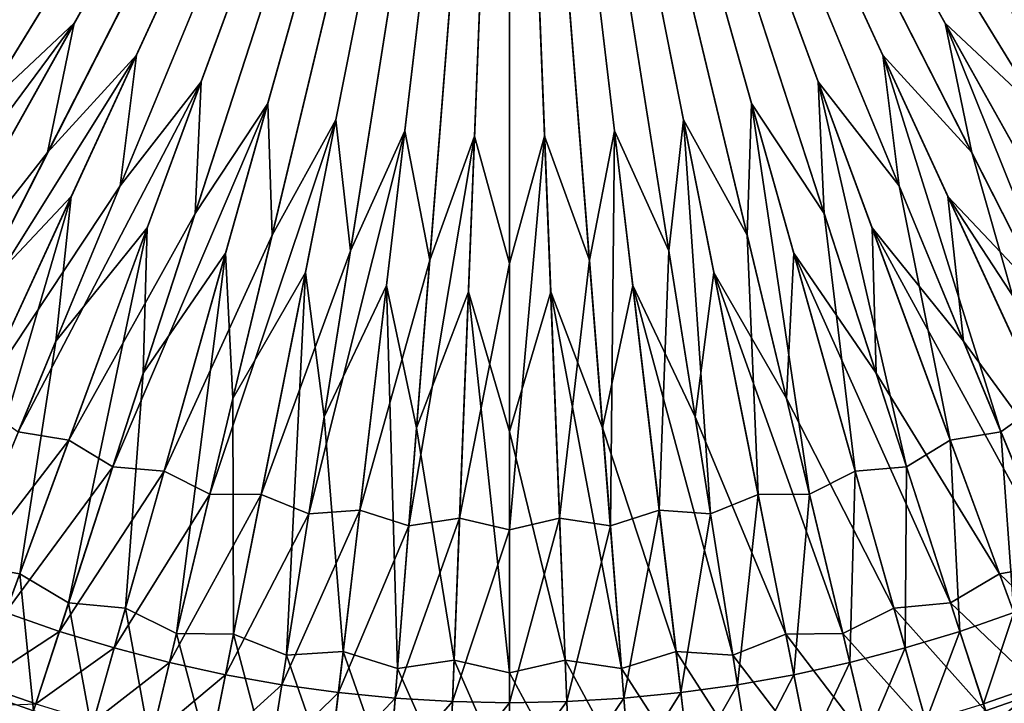
# Model space of a CAD drawing. Extents: x -139 to 139, y -139 to 139.
# Drawn here: x -38 to 38, y -112 to -60 of the extents above; entities that cross this region are included whole.
import ezdxf

# ---------------------------------------------------------------- set-up
doc = ezdxf.new("R2010")
doc.units = 0
doc.header["$MEASUREMENT"] = 0
doc.layers.get('0').update_dxf_attribs({"linetype": 'CONTINUOUS'})

msp = doc.modelspace()

# ---------------------------------------------------------------- linework, layer by layer
for points in [[(-64.684, -64.684, 7.724), (-59.317, -54.832, 7.724), (0, 0, 7.724)], [(-64.684, -64.684, 7.724), (0, 0, 7.724), (-54.832, -59.317, 7.724)], [(-59.41, -69.56, 7.724), (-54.832, -59.317, 7.724), (0, 0, 7.724)], [(-59.41, -69.56, 7.724), (0, 0, 7.724), (-50.009, -63.436, 7.724)], [(-53.769, -74.007, 7.724), (-50.009, -63.436, 7.724), (0, 0, 7.724)], [(-53.769, -74.007, 7.724), (0, 0, 7.724), (-44.878, -67.164, 7.724)], [(-47.797, -77.997, 7.724), (-44.878, -67.164, 7.724), (0, 0, 7.724)], [(-47.797, -77.997, 7.724), (0, 0, 7.724), (-39.47, -70.478, 7.724)], [(-46.156, -63.528, 56.672), (-38.207, -57.181, 56.672), (0, 0, 56.672)], [(-46.156, -63.528, 56.672), (0, 0, 56.672), (-42.576, -54.007, 56.672)], [(-41.53, -81.507, 7.724), (-39.47, -70.478, 7.724), (0, 0, 7.724)], [(-41.53, -81.507, 7.724), (0, 0, 7.724), (-33.818, -73.358, 7.724)], [(-41.029, -66.953, 56.672), (-33.603, -60.002, 56.672), (0, 0, 56.672)], [(-41.029, -66.953, 56.672), (0, 0, 56.672), (-38.207, -57.181, 56.672)], [(-35.649, -69.966, 56.672), (-28.792, -62.454, 56.672), (0, 0, 56.672)], [(-35.649, -69.966, 56.672), (0, 0, 56.672), (-33.603, -60.002, 56.672)], [(-35.007, -84.514, 7.724), (-33.818, -73.358, 7.724), (0, 0, 7.724)], [(-35.007, -84.514, 7.724), (0, 0, 7.724), (-27.959, -75.785, 7.724)], [(-30.05, -72.547, 56.672), (-23.803, -64.52, 56.672), (0, 0, 56.672)], [(-30.05, -72.547, 56.672), (0, 0, 56.672), (-28.792, -62.454, 56.672)], [(-28.268, -87, 7.724), (-27.959, -75.785, 7.724), (0, 0, 7.724)], [(-28.268, -87, 7.724), (0, 0, 7.724), (-21.926, -77.745, 7.724)], [(-24.265, -74.681, 56.672), (-18.667, -66.189, 56.672), (0, 0, 56.672)], [(-24.265, -74.681, 56.672), (0, 0, 56.672), (-23.803, -64.52, 56.672)], [(-21.355, -88.95, 7.724), (-21.926, -77.745, 7.724), (0, 0, 7.724)], [(-21.355, -88.95, 7.724), (0, 0, 7.724), (-15.759, -79.226, 7.724)], [(-18.331, -76.355, 56.672), (0, 0, 56.672), (-18.667, -66.189, 56.672)], [(-18.331, -76.355, 56.672), (-13.416, -67.449, 56.672), (0, 0, 56.672)], [(-14.31, -90.351, 7.724), (-15.759, -79.226, 7.724), (0, 0, 7.724)], [(-14.31, -90.351, 7.724), (0, 0, 7.724), (-9.494, -80.218, 7.724)], [(-12.284, -77.558, 56.672), (0, 0, 56.672), (-13.416, -67.449, 56.672)], [(-12.284, -77.558, 56.672), (-8.083, -68.294, 56.672), (0, 0, 56.672)], [(-7.177, -91.196, 7.724), (-9.494, -80.218, 7.724), (0, 0, 7.724)], [(-6.161, -78.283, 56.672), (0, 0, 56.672), (-8.083, -68.294, 56.672)], [(-7.177, -91.196, 7.724), (0, 0, 7.724), (-3.171, -80.716, 7.724)], [(-6.161, -78.283, 56.672), (-2.7, -68.718, 56.672), (0, 0, 56.672)], [(0, -91.478, 7.724), (-3.171, -80.716, 7.724), (0, 0, 7.724)], [(0, -78.525, 56.672), (0, 0, 56.672), (-2.7, -68.718, 56.672)], [(64.684, -64.684, 7.724), (54.832, -59.317, 7.724), (0, 0, 7.724)], [(64.684, -64.684, 7.724), (0, 0, 7.724), (59.317, -54.832, 7.724)], [(59.41, -69.56, 7.724), (50.009, -63.436, 7.724), (0, 0, 7.724)], [(59.41, -69.56, 7.724), (0, 0, 7.724), (54.832, -59.317, 7.724)], [(53.769, -74.007, 7.724), (44.878, -67.164, 7.724), (0, 0, 7.724)], [(53.769, -74.007, 7.724), (0, 0, 7.724), (50.009, -63.436, 7.724)], [(47.797, -77.997, 7.724), (39.47, -70.478, 7.724), (0, 0, 7.724)], [(47.797, -77.997, 7.724), (0, 0, 7.724), (44.878, -67.164, 7.724)], [(41.53, -81.507, 7.724), (33.819, -73.358, 7.724), (0, 0, 7.724)], [(41.53, -81.507, 7.724), (0, 0, 7.724), (39.47, -70.478, 7.724)], [(35.007, -84.514, 7.724), (27.959, -75.785, 7.724), (0, 0, 7.724)], [(35.007, -84.514, 7.724), (0, 0, 7.724), (33.819, -73.358, 7.724)], [(28.268, -87, 7.724), (21.926, -77.745, 7.724), (0, 0, 7.724)], [(28.268, -87, 7.724), (0, 0, 7.724), (27.959, -75.785, 7.724)], [(21.355, -88.95, 7.724), (15.759, -79.226, 7.724), (0, 0, 7.724)], [(21.355, -88.95, 7.724), (0, 0, 7.724), (21.926, -77.745, 7.724)], [(14.31, -90.351, 7.724), (9.495, -80.218, 7.724), (0, 0, 7.724)], [(14.31, -90.351, 7.724), (0, 0, 7.724), (15.759, -79.226, 7.724)], [(7.177, -91.195, 7.724), (3.171, -80.716, 7.724), (0, 0, 7.724)], [(7.177, -91.195, 7.724), (0, 0, 7.724), (9.495, -80.218, 7.724)], [(0, -91.478, 7.724), (0, 0, 7.724), (3.171, -80.716, 7.724)], [(0, -78.525, 56.672), (2.7, -68.718, 56.672), (0, 0, 56.672)], [(6.161, -78.283, 56.672), (8.083, -68.294, 56.672), (0, 0, 56.672)], [(6.161, -78.283, 56.672), (0, 0, 56.672), (2.7, -68.718, 56.672)], [(12.284, -77.558, 56.672), (13.417, -67.449, 56.672), (0, 0, 56.672)], [(12.284, -77.558, 56.672), (0, 0, 56.672), (8.083, -68.294, 56.672)], [(18.331, -76.355, 56.672), (18.667, -66.189, 56.672), (0, 0, 56.672)], [(18.331, -76.355, 56.672), (0, 0, 56.672), (13.417, -67.449, 56.672)], [(24.266, -74.681, 56.672), (23.803, -64.52, 56.672), (0, 0, 56.672)], [(24.266, -74.681, 56.672), (0, 0, 56.672), (18.667, -66.189, 56.672)], [(30.05, -72.547, 56.672), (28.792, -62.454, 56.672), (0, 0, 56.672)], [(30.05, -72.547, 56.672), (0, 0, 56.672), (23.803, -64.52, 56.672)], [(35.65, -69.966, 56.672), (33.603, -60.002, 56.672), (0, 0, 56.672)], [(35.65, -69.966, 56.672), (0, 0, 56.672), (28.792, -62.454, 56.672)], [(41.029, -66.953, 56.672), (38.207, -57.181, 56.672), (0, 0, 56.672)], [(41.029, -66.953, 56.672), (0, 0, 56.672), (33.603, -60.002, 56.672)], [(46.156, -63.528, 56.672), (42.576, -54.007, 56.672), (0, 0, 56.672)], [(46.156, -63.528, 56.672), (0, 0, 56.672), (38.207, -57.181, 56.672)], [(-51.762, -84.468, 56.672), (-48.001, -85.713, 56.672), (-33.603, -60.002, 56.672)], [(-51.762, -84.468, 56.672), (-33.603, -60.002, 56.672), (-41.029, -66.953, 56.672)], [(-48.001, -85.713, 56.672), (-35.649, -69.966, 56.672), (-33.603, -60.002, 56.672)], [(48.001, -85.713, 56.672), (41.029, -66.953, 56.672), (33.603, -60.002, 56.672)], [(44.976, -88.269, 56.672), (48.001, -85.713, 56.672), (33.603, -60.002, 56.672)], [(44.976, -88.269, 56.672), (33.603, -60.002, 56.672), (35.65, -69.966, 56.672)], [(-44.975, -88.269, 56.672), (-41.128, -89.215, 56.672), (-28.792, -62.454, 56.672)], [(-44.975, -88.269, 56.672), (-28.792, -62.454, 56.672), (-35.649, -69.966, 56.672)], [(-41.128, -89.215, 56.672), (-30.05, -72.547, 56.672), (-28.792, -62.454, 56.672)], [(41.129, -89.214, 56.672), (35.65, -69.966, 56.672), (28.792, -62.454, 56.672)], [(37.911, -91.526, 56.672), (41.129, -89.214, 56.672), (28.792, -62.454, 56.672)], [(37.911, -91.526, 56.672), (28.792, -62.454, 56.672), (30.05, -72.547, 56.672)], [(-37.911, -91.526, 56.672), (-34.002, -92.166, 56.672), (-23.803, -64.52, 56.672)], [(-37.911, -91.526, 56.672), (-23.803, -64.52, 56.672), (-30.05, -72.547, 56.672)], [(-34.002, -92.166, 56.672), (-24.265, -74.681, 56.672), (-23.803, -64.52, 56.672)], [(34.002, -92.166, 56.672), (30.05, -72.547, 56.672), (23.803, -64.52, 56.672)], [(30.613, -94.218, 56.672), (34.002, -92.166, 56.672), (23.803, -64.52, 56.672)], [(30.613, -94.218, 56.672), (23.803, -64.52, 56.672), (24.266, -74.681, 56.672)], [(-30.613, -94.218, 56.672), (-26.666, -94.55, 56.672), (-18.667, -66.189, 56.672)], [(-30.613, -94.218, 56.672), (-18.667, -66.189, 56.672), (-24.265, -74.681, 56.672)], [(-26.666, -94.55, 56.672), (-18.331, -76.355, 56.672), (-18.667, -66.189, 56.672)], [(23.127, -96.33, 56.672), (18.667, -66.189, 56.672), (18.331, -76.355, 56.672)], [(26.666, -94.55, 56.672), (24.266, -74.681, 56.672), (18.667, -66.189, 56.672)], [(23.127, -96.33, 56.672), (26.666, -94.55, 56.672), (18.667, -66.189, 56.672)], [(-23.127, -96.33, 56.672), (-19.165, -96.351, 56.672), (-13.416, -67.449, 56.672)], [(-23.127, -96.33, 56.672), (-13.416, -67.449, 56.672), (-18.331, -76.355, 56.672)], [(-19.165, -96.351, 56.672), (-12.284, -77.558, 56.672), (-13.416, -67.449, 56.672)], [(15.498, -97.847, 56.672), (13.417, -67.449, 56.672), (12.284, -77.558, 56.672)], [(19.165, -96.351, 56.672), (18.331, -76.355, 56.672), (13.417, -67.449, 56.672)], [(15.498, -97.847, 56.672), (19.165, -96.351, 56.672), (13.417, -67.449, 56.672)], [(-15.497, -97.847, 56.672), (-11.547, -97.557, 56.672), (-8.083, -68.294, 56.672)], [(-15.497, -97.847, 56.672), (-8.083, -68.294, 56.672), (-12.284, -77.558, 56.672)], [(-11.547, -97.557, 56.672), (-6.161, -78.283, 56.672), (-8.083, -68.294, 56.672)], [(7.773, -98.762, 56.672), (8.083, -68.294, 56.672), (6.161, -78.283, 56.672)], [(7.773, -98.762, 56.672), (11.547, -97.557, 56.672), (8.083, -68.294, 56.672)], [(11.547, -97.557, 56.672), (12.284, -77.558, 56.672), (8.083, -68.294, 56.672)], [(-7.773, -98.762, 56.672), (-3.857, -98.163, 56.672), (-2.7, -68.718, 56.672)], [(-7.773, -98.762, 56.672), (-2.7, -68.718, 56.672), (-6.161, -78.283, 56.672)], [(-3.857, -98.163, 56.672), (0, -78.525, 56.672), (-2.7, -68.718, 56.672)], [(0, -99.067, 56.672), (3.857, -98.163, 56.672), (2.7, -68.718, 56.672)], [(0, -99.067, 56.672), (2.7, -68.718, 56.672), (0, -78.525, 56.672)], [(3.857, -98.163, 56.672), (6.161, -78.283, 56.672), (2.7, -68.718, 56.672)], [(-48.001, -85.713, 56.672), (-44.975, -88.269, 56.672), (-35.649, -69.966, 56.672)], [(41.129, -89.214, 56.672), (44.976, -88.269, 56.672), (35.65, -69.966, 56.672)], [(-41.128, -89.215, 56.672), (-37.911, -91.526, 56.672), (-30.05, -72.547, 56.672)], [(34.002, -92.166, 56.672), (37.911, -91.526, 56.672), (30.05, -72.547, 56.672)], [(-45.723, -99.181, 7.724), (-41.53, -81.507, 7.724), (-33.818, -73.358, 7.724)], [(-42.134, -101.72, 7.724), (-45.723, -99.181, 7.724), (-33.818, -73.358, 7.724)], [(-42.134, -101.72, 7.724), (-33.818, -73.358, 7.724), (-35.007, -84.514, 7.724)], [(45.723, -99.181, 7.724), (35.007, -84.514, 7.724), (33.819, -73.358, 7.724)], [(49.985, -98.1, 7.724), (45.723, -99.181, 7.724), (33.819, -73.358, 7.724)], [(49.985, -98.1, 7.724), (33.819, -73.358, 7.724), (41.53, -81.507, 7.724)], [(-34.002, -92.166, 56.672), (-30.613, -94.218, 56.672), (-24.265, -74.681, 56.672)], [(26.666, -94.55, 56.672), (30.613, -94.218, 56.672), (24.266, -74.681, 56.672)], [(-37.8, -102.462, 7.724), (-35.007, -84.514, 7.724), (-27.959, -75.785, 7.724)], [(-34.023, -104.712, 7.724), (-37.8, -102.462, 7.724), (-27.959, -75.785, 7.724)], [(-34.023, -104.712, 7.724), (-27.959, -75.785, 7.724), (-28.268, -87, 7.724)], [(37.8, -102.462, 7.724), (28.268, -87, 7.724), (27.959, -75.785, 7.724)], [(42.134, -101.72, 7.724), (37.8, -102.462, 7.724), (27.959, -75.785, 7.724)], [(42.134, -101.72, 7.724), (27.959, -75.785, 7.724), (35.007, -84.514, 7.724)], [(-26.666, -94.55, 56.672), (-23.127, -96.33, 56.672), (-18.331, -76.355, 56.672)], [(19.165, -96.351, 56.672), (23.127, -96.33, 56.672), (18.331, -76.355, 56.672)], [(-29.645, -105.112, 7.724), (-28.268, -87, 7.724), (-21.926, -77.745, 7.724)], [(-25.702, -107.058, 7.724), (-29.645, -105.112, 7.724), (-21.926, -77.745, 7.724)], [(-25.702, -107.058, 7.724), (-21.926, -77.745, 7.724), (-21.355, -88.95, 7.724)], [(-19.165, -96.351, 56.672), (-15.497, -97.847, 56.672), (-12.284, -77.558, 56.672)], [(11.547, -97.557, 56.672), (15.498, -97.847, 56.672), (12.284, -77.558, 56.672)], [(29.645, -105.112, 7.724), (21.355, -88.95, 7.724), (21.926, -77.745, 7.724)], [(34.023, -104.712, 7.724), (29.645, -105.112, 7.724), (21.926, -77.745, 7.724)], [(34.023, -104.712, 7.724), (21.926, -77.745, 7.724), (28.268, -87, 7.724)], [(-11.547, -97.557, 56.672), (-7.773, -98.762, 56.672), (-6.161, -78.283, 56.672)], [(-3.857, -98.163, 56.672), (0, -99.067, 56.672), (0, -78.525, 56.672)], [(3.857, -98.163, 56.672), (7.773, -98.762, 56.672), (6.161, -78.283, 56.672)], [(-21.306, -107.114, 7.724), (-21.355, -88.95, 7.724), (-15.759, -79.226, 7.724)], [(-17.223, -108.745, 7.724), (-21.306, -107.114, 7.724), (-15.759, -79.226, 7.724)], [(-17.223, -108.745, 7.724), (-15.759, -79.226, 7.724), (-14.31, -90.351, 7.724)], [(21.306, -107.114, 7.724), (14.31, -90.351, 7.724), (15.759, -79.226, 7.724)], [(25.703, -107.058, 7.724), (21.306, -107.114, 7.724), (15.759, -79.226, 7.724)], [(25.703, -107.058, 7.724), (15.759, -79.226, 7.724), (21.355, -88.95, 7.724)], [(-12.836, -108.456, 7.724), (-14.31, -90.351, 7.724), (-9.494, -80.218, 7.724)], [(-8.638, -109.761, 7.724), (-12.836, -108.456, 7.724), (-9.494, -80.218, 7.724)], [(-8.638, -109.761, 7.724), (-9.494, -80.218, 7.724), (-7.177, -91.196, 7.724)], [(12.837, -108.456, 7.724), (7.177, -91.195, 7.724), (9.495, -80.218, 7.724)], [(17.224, -108.745, 7.724), (12.837, -108.456, 7.724), (9.495, -80.218, 7.724)], [(17.224, -108.745, 7.724), (9.495, -80.218, 7.724), (14.31, -90.351, 7.724)], [(-4.288, -109.128, 7.724), (-7.177, -91.196, 7.724), (-3.171, -80.716, 7.724)], [(0, -110.1, 7.724), (-4.288, -109.128, 7.724), (-3.171, -80.716, 7.724)], [(0, -110.1, 7.724), (-3.171, -80.716, 7.724), (0, -91.478, 7.724)], [(4.288, -109.128, 7.724), (0, -91.478, 7.724), (3.171, -80.716, 7.724)], [(8.639, -109.761, 7.724), (4.288, -109.128, 7.724), (3.171, -80.716, 7.724)], [(8.639, -109.761, 7.724), (3.171, -80.716, 7.724), (7.177, -91.195, 7.724)], [(-37.8, -102.462, 7.724), (-42.134, -101.72, 7.724), (-35.007, -84.514, 7.724)], [(45.723, -99.181, 7.724), (42.134, -101.72, 7.724), (35.007, -84.514, 7.724)], [(-29.645, -105.112, 7.724), (-34.023, -104.712, 7.724), (-28.268, -87, 7.724)], [(37.8, -102.462, 7.724), (34.023, -104.712, 7.724), (28.268, -87, 7.724)], [(-21.306, -107.114, 7.724), (-25.702, -107.058, 7.724), (-21.355, -88.95, 7.724)], [(29.645, -105.112, 7.724), (25.703, -107.058, 7.724), (21.355, -88.95, 7.724)], [(43.015, -103.848, 56.672), (41.129, -89.214, 56.672), (37.911, -91.526, 56.672)], [(-12.836, -108.456, 7.724), (-17.223, -108.745, 7.724), (-14.31, -90.351, 7.724)], [(21.306, -107.114, 7.724), (17.224, -108.745, 7.724), (14.31, -90.351, 7.724)], [(-43.015, -103.848, 56.672), (-34.002, -92.166, 56.672), (-37.911, -91.526, 56.672)], [(-4.288, -109.128, 7.724), (-8.638, -109.761, 7.724), (-7.177, -91.196, 7.724)], [(4.288, -109.128, 7.724), (0, -110.1, 7.724), (0, -91.478, 7.724)], [(12.837, -108.456, 7.724), (8.639, -109.761, 7.724), (7.177, -91.195, 7.724)], [(38.905, -105.456, 56.672), (37.911, -91.526, 56.672), (34.002, -92.166, 56.672)], [(38.905, -105.456, 56.672), (43.015, -103.848, 56.672), (37.911, -91.526, 56.672)], [(-43.015, -103.848, 56.672), (-38.905, -105.456, 56.672), (-34.002, -92.166, 56.672)], [(-38.905, -105.456, 56.672), (-30.613, -94.218, 56.672), (-34.002, -92.166, 56.672)], [(34.735, -106.903, 56.672), (34.002, -92.166, 56.672), (30.613, -94.218, 56.672)], [(34.735, -106.903, 56.672), (38.905, -105.456, 56.672), (34.002, -92.166, 56.672)], [(-38.905, -105.456, 56.672), (-34.735, -106.903, 56.672), (-30.613, -94.218, 56.672)], [(-34.735, -106.903, 56.672), (-26.666, -94.55, 56.672), (-30.613, -94.218, 56.672)], [(-34.735, -106.903, 56.672), (-30.511, -108.184, 56.672), (-26.666, -94.55, 56.672)], [(-30.511, -108.184, 56.672), (-23.127, -96.33, 56.672), (-26.666, -94.55, 56.672)], [(26.24, -109.298, 56.672), (26.666, -94.55, 56.672), (23.127, -96.33, 56.672)], [(26.24, -109.298, 56.672), (30.511, -108.184, 56.672), (26.666, -94.55, 56.672)], [(30.511, -108.184, 56.672), (30.613, -94.218, 56.672), (26.666, -94.55, 56.672)], [(30.511, -108.184, 56.672), (34.735, -106.903, 56.672), (30.613, -94.218, 56.672)], [(-30.511, -108.184, 56.672), (-26.24, -109.298, 56.672), (-23.127, -96.33, 56.672)], [(-26.24, -109.298, 56.672), (-19.165, -96.351, 56.672), (-23.127, -96.33, 56.672)], [(-26.24, -109.298, 56.672), (-21.929, -110.244, 56.672), (-19.165, -96.351, 56.672)], [(-21.929, -110.244, 56.672), (-15.497, -97.847, 56.672), (-19.165, -96.351, 56.672)], [(17.584, -111.02, 56.672), (19.165, -96.351, 56.672), (15.498, -97.847, 56.672)], [(17.584, -111.02, 56.672), (21.929, -110.244, 56.672), (19.165, -96.351, 56.672)], [(21.929, -110.244, 56.672), (23.127, -96.33, 56.672), (19.165, -96.351, 56.672)], [(21.929, -110.244, 56.672), (26.24, -109.298, 56.672), (23.127, -96.33, 56.672)], [(-21.929, -110.244, 56.672), (-17.584, -111.02, 56.672), (-15.497, -97.847, 56.672)], [(-17.584, -111.02, 56.672), (-13.212, -111.625, 56.672), (-11.547, -97.557, 56.672)], [(-17.584, -111.02, 56.672), (-11.547, -97.557, 56.672), (-15.497, -97.847, 56.672)], [(-13.212, -111.625, 56.672), (-7.773, -98.762, 56.672), (-11.547, -97.557, 56.672)], [(8.819, -112.057, 56.672), (11.547, -97.557, 56.672), (7.773, -98.762, 56.672)], [(8.819, -112.057, 56.672), (13.212, -111.625, 56.672), (11.547, -97.557, 56.672)], [(13.212, -111.625, 56.672), (15.498, -97.847, 56.672), (11.547, -97.557, 56.672)], [(13.212, -111.625, 56.672), (17.584, -111.02, 56.672), (15.498, -97.847, 56.672)], [(-8.819, -112.057, 56.672), (-4.413, -112.317, 56.672), (-3.857, -98.163, 56.672)], [(-8.819, -112.057, 56.672), (-3.857, -98.163, 56.672), (-7.773, -98.762, 56.672)], [(-4.413, -112.317, 56.672), (0, -99.067, 56.672), (-3.857, -98.163, 56.672)], [(0, -112.404, 56.672), (4.413, -112.317, 56.672), (3.857, -98.163, 56.672)], [(0, -112.404, 56.672), (3.857, -98.163, 56.672), (0, -99.067, 56.672)], [(4.413, -112.317, 56.672), (7.773, -98.762, 56.672), (3.857, -98.163, 56.672)], [(-13.212, -111.625, 56.672), (-8.819, -112.057, 56.672), (-7.773, -98.762, 56.672)], [(-4.413, -112.317, 56.672), (0, -112.404, 56.672), (0, -99.067, 56.672)], [(4.413, -112.317, 56.672), (8.819, -112.057, 56.672), (7.773, -98.762, 56.672)], [(-41.132, -111.493, 7.724), (-42.134, -101.72, 7.724), (-37.8, -102.462, 7.724)], [(45.477, -109.792, 7.724), (37.8, -102.462, 7.724), (42.134, -101.72, 7.724)], [(-36.723, -113.022, 7.724), (-41.132, -111.493, 7.724), (-37.8, -102.462, 7.724)], [(-36.723, -113.022, 7.724), (-37.8, -102.462, 7.724), (-34.023, -104.712, 7.724)], [(41.132, -111.493, 7.724), (34.023, -104.712, 7.724), (37.8, -102.462, 7.724)], [(45.477, -109.792, 7.724), (41.132, -111.493, 7.724), (37.8, -102.462, 7.724)], [(-32.257, -114.376, 7.724), (-36.723, -113.022, 7.724), (-34.023, -104.712, 7.724)], [(-32.257, -114.376, 7.724), (-34.023, -104.712, 7.724), (-29.645, -105.112, 7.724)], [(36.723, -113.022, 7.724), (29.645, -105.112, 7.724), (34.023, -104.712, 7.724)], [(41.132, -111.493, 7.724), (36.723, -113.022, 7.724), (34.023, -104.712, 7.724)], [(-40.941, -110.975, 56.672), (-34.735, -106.903, 56.672), (-38.905, -105.456, 56.672)], [(-27.742, -115.554, 7.724), (-32.257, -114.376, 7.724), (-29.645, -105.112, 7.724)], [(-27.742, -115.554, 7.724), (-29.645, -105.112, 7.724), (-25.702, -107.058, 7.724)], [(32.258, -114.376, 7.724), (25.703, -107.058, 7.724), (29.645, -105.112, 7.724)], [(36.723, -113.022, 7.724), (32.258, -114.376, 7.724), (29.645, -105.112, 7.724)], [(36.553, -112.497, 56.672), (38.905, -105.456, 56.672), (34.735, -106.903, 56.672)], [(36.553, -112.497, 56.672), (40.941, -110.975, 56.672), (38.905, -105.456, 56.672)], [(-40.941, -110.975, 56.672), (-36.552, -112.497, 56.672), (-34.735, -106.903, 56.672)], [(-36.552, -112.497, 56.672), (-30.511, -108.184, 56.672), (-34.735, -106.903, 56.672)], [(-23.184, -116.555, 7.724), (-27.742, -115.554, 7.724), (-25.702, -107.058, 7.724)], [(-23.184, -116.555, 7.724), (-25.702, -107.058, 7.724), (-21.306, -107.114, 7.724)], [(27.742, -115.554, 7.724), (21.306, -107.114, 7.724), (25.703, -107.058, 7.724)], [(32.258, -114.376, 7.724), (27.742, -115.554, 7.724), (25.703, -107.058, 7.724)], [(32.108, -113.845, 56.672), (34.735, -106.903, 56.672), (30.511, -108.184, 56.672)], [(32.108, -113.845, 56.672), (36.553, -112.497, 56.672), (34.735, -106.903, 56.672)], [(-18.59, -117.375, 7.724), (-23.184, -116.555, 7.724), (-21.306, -107.114, 7.724)], [(-18.59, -117.375, 7.724), (-21.306, -107.114, 7.724), (-17.223, -108.745, 7.724)], [(23.184, -116.554, 7.724), (17.224, -108.745, 7.724), (21.306, -107.114, 7.724)], [(27.742, -115.554, 7.724), (23.184, -116.554, 7.724), (21.306, -107.114, 7.724)], [(-36.552, -112.497, 56.672), (-32.108, -113.845, 56.672), (-30.511, -108.184, 56.672)], [(-32.108, -113.845, 56.672), (-26.24, -109.298, 56.672), (-30.511, -108.184, 56.672)], [(-13.968, -118.014, 7.724), (-17.223, -108.745, 7.724), (-12.836, -108.456, 7.724)], [(-9.324, -118.472, 7.724), (-13.968, -118.014, 7.724), (-12.836, -108.456, 7.724)], [(-9.324, -118.472, 7.724), (-12.836, -108.456, 7.724), (-8.638, -109.761, 7.724)], [(13.968, -118.014, 7.724), (8.639, -109.761, 7.724), (12.837, -108.456, 7.724)], [(18.59, -117.375, 7.724), (13.968, -118.014, 7.724), (12.837, -108.456, 7.724)], [(18.59, -117.375, 7.724), (12.837, -108.456, 7.724), (17.224, -108.745, 7.724)], [(27.614, -115.018, 56.672), (30.511, -108.184, 56.672), (26.24, -109.298, 56.672)], [(27.614, -115.018, 56.672), (32.108, -113.845, 56.672), (30.511, -108.184, 56.672)], [(-32.108, -113.845, 56.672), (-27.613, -115.018, 56.672), (-26.24, -109.298, 56.672)], [(-27.613, -115.018, 56.672), (-21.929, -110.244, 56.672), (-26.24, -109.298, 56.672)], [(-13.968, -118.014, 7.724), (-18.59, -117.375, 7.724), (-17.223, -108.745, 7.724)], [(-4.665, -118.746, 7.724), (-8.638, -109.761, 7.724), (-4.288, -109.128, 7.724)], [(0, -118.838, 7.724), (-4.665, -118.746, 7.724), (-4.288, -109.128, 7.724)], [(0, -118.838, 7.724), (-4.288, -109.128, 7.724), (0, -110.1, 7.724)], [(4.666, -118.746, 7.724), (0, -110.1, 7.724), (4.288, -109.128, 7.724)], [(9.324, -118.472, 7.724), (4.666, -118.746, 7.724), (4.288, -109.128, 7.724)], [(9.324, -118.472, 7.724), (4.288, -109.128, 7.724), (8.639, -109.761, 7.724)], [(23.184, -116.554, 7.724), (18.59, -117.375, 7.724), (17.224, -108.745, 7.724)], [(23.077, -116.013, 56.672), (26.24, -109.298, 56.672), (21.929, -110.244, 56.672)], [(23.077, -116.013, 56.672), (27.614, -115.018, 56.672), (26.24, -109.298, 56.672)], [(-4.665, -118.746, 7.724), (-9.324, -118.472, 7.724), (-8.638, -109.761, 7.724)], [(4.666, -118.746, 7.724), (0, -118.838, 7.724), (0, -110.1, 7.724)], [(13.968, -118.014, 7.724), (9.324, -118.472, 7.724), (8.639, -109.761, 7.724)], [(-27.613, -115.018, 56.672), (-23.076, -116.013, 56.672), (-21.929, -110.244, 56.672)], [(-23.076, -116.013, 56.672), (-17.584, -111.02, 56.672), (-21.929, -110.244, 56.672)], [(18.504, -116.83, 56.672), (21.929, -110.244, 56.672), (17.584, -111.02, 56.672)], [(18.504, -116.83, 56.672), (23.077, -116.013, 56.672), (21.929, -110.244, 56.672)], [(-41.573, -112.689, 56.672), (-36.552, -112.497, 56.672), (-40.941, -110.975, 56.672)], [(-38.478, -118.424, 7.724), (-41.132, -111.493, 7.724), (-36.723, -113.022, 7.724)], [(-23.076, -116.013, 56.672), (-18.504, -116.83, 56.672), (-17.584, -111.02, 56.672)], [(-18.504, -116.83, 56.672), (-13.212, -111.625, 56.672), (-17.584, -111.02, 56.672)], [(-18.504, -116.83, 56.672), (-13.903, -117.466, 56.672), (-13.212, -111.625, 56.672)], [(-13.903, -117.466, 56.672), (-8.819, -112.057, 56.672), (-13.212, -111.625, 56.672)], [(9.281, -117.922, 56.672), (13.212, -111.625, 56.672), (8.819, -112.057, 56.672)], [(9.281, -117.922, 56.672), (13.903, -117.466, 56.672), (13.212, -111.625, 56.672)], [(13.903, -117.466, 56.672), (17.584, -111.02, 56.672), (13.212, -111.625, 56.672)], [(13.903, -117.466, 56.672), (18.504, -116.83, 56.672), (17.584, -111.02, 56.672)], [(37.117, -114.234, 56.672), (40.941, -110.975, 56.672), (36.553, -112.497, 56.672)], [(43.098, -116.821, 7.724), (36.723, -113.022, 7.724), (41.132, -111.493, 7.724)], [(37.117, -114.234, 56.672), (41.573, -112.689, 56.672), (40.941, -110.975, 56.672)], [(-13.903, -117.466, 56.672), (-9.281, -117.922, 56.672), (-8.819, -112.057, 56.672)], [(-9.281, -117.922, 56.672), (-4.413, -112.317, 56.672), (-8.819, -112.057, 56.672)], [(-9.281, -117.922, 56.672), (-4.644, -118.195, 56.672), (-4.413, -112.317, 56.672)], [(-4.644, -118.195, 56.672), (0, -112.404, 56.672), (-4.413, -112.317, 56.672)], [(-4.644, -118.195, 56.672), (0, -118.286, 56.672), (0, -112.404, 56.672)], [(0, -118.286, 56.672), (4.644, -118.195, 56.672), (4.413, -112.317, 56.672)], [(0, -118.286, 56.672), (4.413, -112.317, 56.672), (0, -112.404, 56.672)], [(4.644, -118.195, 56.672), (8.819, -112.057, 56.672), (4.413, -112.317, 56.672)], [(4.644, -118.195, 56.672), (9.281, -117.922, 56.672), (8.819, -112.057, 56.672)]]:
    msp.add_3dface(points)

doc.saveas('drawing.dxf')
